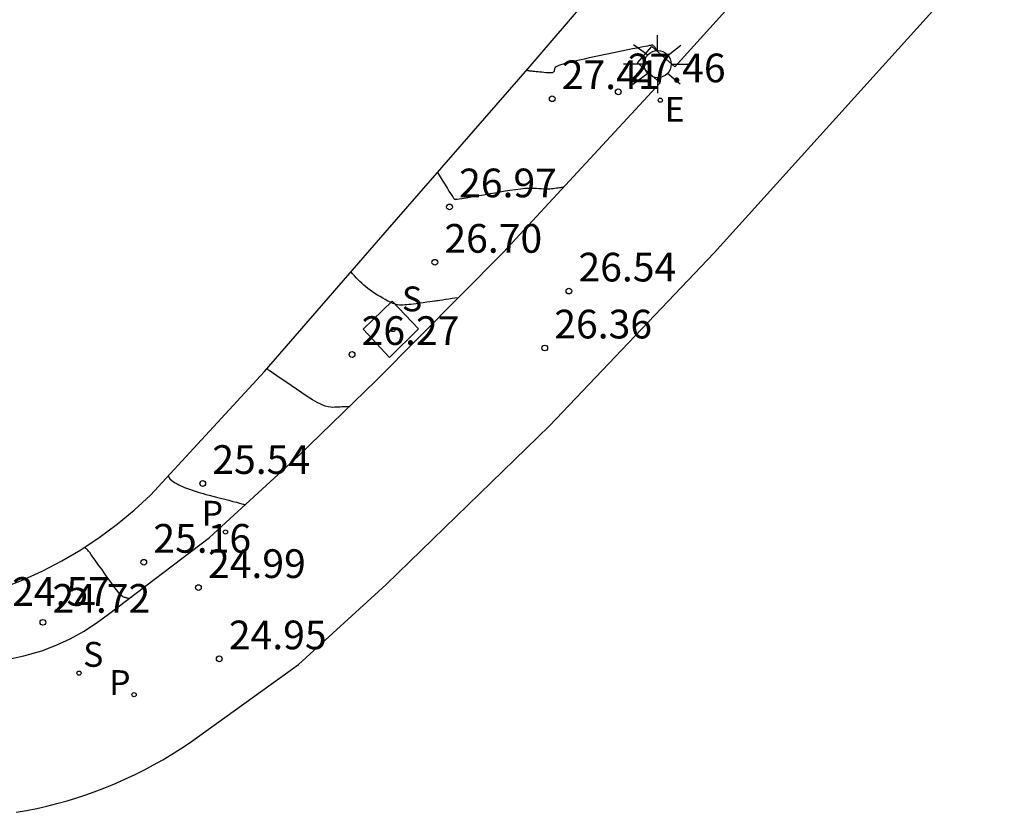
# Model space of a CAD drawing. Units: metres. Extents: x 579605 to 579867, y 4794802 to 4795039.
# Drawn here: x 579826 to 579852, y 4794802 to 4794823 of the extents above; entities that cross this region are included whole.
import ezdxf

# ---------------------------------------------------------------- set-up
doc = ezdxf.new("R2010")
doc.units = ezdxf.units.M
doc.header["$LTSCALE"] = 2
doc.layers.get('0').update_dxf_attribs({"linetype": 'CONTINUOUS'})
for name, color, linetype in [('020104', 34, 'CONTINUOUS'), ('020107', 3, 'CONTINUOUS'), ('020204', 9, 'CONTINUOUS'), ('020308', 9, 'CONTINUOUS'), ('070108', 9, 'CONTINUOUS'), ('100112', 9, 'CONTINUOUS'), ('100116', 71, 'CONTINUOUS'), ('210203', 4, 'CONTINUOUS'), ('210204', 9, 'CONTINUOUS'), ('210205', 4, 'CONTINUOUS'), ('210303', 4, 'CONTINUOUS'), ('210304', 9, 'CONTINUOUS'), ('210305', 4, 'CONTINUOUS'), ('220207', 9, 'CONTINUOUS'), ('220307', 9, 'CONTINUOUS'), ('250206', 9, 'CONTINUOUS')]:
    doc.layers.add(name, color=color, linetype=linetype)
doc.layers.add('020105', color=24, linetype='CONTINUOUS', lineweight=30)
doc.styles.add('ROMANS', font='ROMANS')
doc.styles.get("Standard").update_dxf_attribs({"font": 'ROMANS.SHX'})

# ---------------------------------------------------------------- blocks, each defined once
blk = doc.blocks.new('COTAPU')
blk.add_circle((0, 0), 0.075)
blk = doc.blocks.new('FAROLA')
for p, q in [((0, 0.355), (0, 0.755)), ((-0.63, 0.51), (-0.255, 0.245)), ((0.605, 0.49), (0.276, 0.223)), ((-0.355, 0), (-0.895, 0)), ((0.355, 0), (0.855, 0)), ((-0.65, -0.52), (-0.255, -0.24)), ((0.585, -0.52), (0.256, -0.246)), ((0, -0.355), (0, -0.755))]:
    blk.add_line(p, q)
blk.add_circle((0, 0), 0.355)
blk = doc.blocks.new('REGALU')
blk.add_circle((0, 0), 0.055)
blk = doc.blocks.new('SANEA')
blk.add_circle((0, 0), 0.055)
blk = doc.blocks.new('PLUVI3')
blk.add_circle((0, 0), 0.055)
blk = doc.blocks.new('PLUVI2')
blk.add_circle((0, 0), 0.055)

msp = doc.modelspace()

# ---------------------------------------------------------------- linework, layer by layer
at = {"layer": '020104', "linetype": 'Continuous'}
for points in [[(579836.702, 4794819.159, 27), (579836.771, 4794819.051, 27), (579836.827, 4794818.961, 27), (579836.876, 4794818.884, 27), (579836.919, 4794818.813, 27), (579836.919, 4794818.813, 27), (579836.962, 4794818.744, 27), (579837.004, 4794818.677, 27), (579837.042, 4794818.616, 27), (579837.076, 4794818.564, 27), (579837.104, 4794818.522, 27), (579837.104, 4794818.522, 27), (579837.126, 4794818.493, 27), (579837.142, 4794818.476, 27), (579837.153, 4794818.466, 27), (579837.162, 4794818.462, 27), (579837.169, 4794818.461, 27), (579837.169, 4794818.461, 27), (579837.177, 4794818.46, 27), (579837.192, 4794818.461, 27), (579837.22, 4794818.464, 27), (579837.269, 4794818.471, 27), (579837.344, 4794818.484, 27), (579837.344, 4794818.484, 27), (579837.452, 4794818.502, 27), (579837.586, 4794818.525, 27), (579837.741, 4794818.552, 27), (579837.91, 4794818.581, 27), (579838.085, 4794818.612, 27), (579838.085, 4794818.612, 27), (579838.261, 4794818.643, 27), (579838.432, 4794818.672, 27), (579838.594, 4794818.699, 27), (579838.743, 4794818.721, 27), (579838.874, 4794818.738, 27), (579838.874, 4794818.738, 27), (579838.984, 4794818.748, 27), (579839.076, 4794818.753, 27), (579839.155, 4794818.754, 27), (579839.224, 4794818.751, 27), (579839.29, 4794818.748, 27), (579839.29, 4794818.748, 27), (579839.354, 4794818.744, 27), (579839.418, 4794818.741, 27), (579839.479, 4794818.738, 27), (579839.538, 4794818.737, 27), (579839.592, 4794818.737, 27), (579839.592, 4794818.737, 27), (579839.642, 4794818.739, 27), (579839.688, 4794818.742, 27), (579839.732, 4794818.746, 27), (579839.773, 4794818.752, 27), (579839.813, 4794818.757, 27), (579839.813, 4794818.757, 27), (579839.852, 4794818.763, 27), (579839.891, 4794818.768, 27), (579839.925, 4794818.773, 27), (579839.956, 4794818.777, 27), (579839.979, 4794818.78, 27), (579839.979, 4794818.78, 27), (579839.995, 4794818.783, 27), (579840.005, 4794818.784, 27), (579840.013, 4794818.786, 27)], [(579837.25, 4794815.889, 26.5), (579837.154, 4794815.875, 26.5), (579837.086, 4794815.865, 26.5), (579837.004, 4794815.853, 26.5), (579836.917, 4794815.841, 26.5), (579836.835, 4794815.829, 26.5), (579836.767, 4794815.819, 26.5), (579836.767, 4794815.819, 26.5), (579836.72, 4794815.812, 26.5), (579836.686, 4794815.807, 26.5), (579836.656, 4794815.803, 26.5), (579836.622, 4794815.798, 26.5), (579836.574, 4794815.791, 26.5), (579836.574, 4794815.791, 26.5), (579836.506, 4794815.781, 26.5), (579836.422, 4794815.769, 26.5), (579836.329, 4794815.755, 26.5), (579836.236, 4794815.743, 26.5), (579836.149, 4794815.731, 26.5), (579836.149, 4794815.731, 26.5), (579836.073, 4794815.722, 26.5), (579836.009, 4794815.715, 26.5), (579835.953, 4794815.709, 26.5), (579835.903, 4794815.705, 26.5), (579835.855, 4794815.701, 26.5), (579835.855, 4794815.701, 26.5), (579835.807, 4794815.698, 26.5), (579835.759, 4794815.696, 26.5), (579835.709, 4794815.698, 26.5), (579835.656, 4794815.704, 26.5), (579835.6, 4794815.718, 26.5), (579835.6, 4794815.718, 26.5), (579835.54, 4794815.74, 26.5), (579835.476, 4794815.769, 26.5), (579835.409, 4794815.803, 26.5), (579835.341, 4794815.841, 26.5), (579835.272, 4794815.88, 26.5), (579835.272, 4794815.88, 26.5), (579835.203, 4794815.92, 26.5), (579835.134, 4794815.96, 26.5), (579835.067, 4794816, 26.5), (579835.003, 4794816.042, 26.5), (579834.941, 4794816.084, 26.5), (579834.941, 4794816.084, 26.5), (579834.884, 4794816.128, 26.5), (579834.829, 4794816.173, 26.5), (579834.777, 4794816.219, 26.5), (579834.726, 4794816.266, 26.5), (579834.677, 4794816.312, 26.5), (579834.677, 4794816.312, 26.5), (579834.627, 4794816.359, 26.5), (579834.578, 4794816.407, 26.5), (579834.531, 4794816.457, 26.5), (579834.486, 4794816.511, 26.5), (579834.446, 4794816.567, 26.5)], [(579834.399, 4794813.045, 26), (579834.343, 4794813.042, 26), (579834.304, 4794813.04, 26), (579834.258, 4794813.038, 26), (579834.208, 4794813.035, 26), (579834.161, 4794813.033, 26), (579834.122, 4794813.031, 26), (579834.122, 4794813.031, 26), (579834.095, 4794813.03, 26), (579834.075, 4794813.029, 26), (579834.059, 4794813.028, 26), (579834.039, 4794813.027, 26), (579834.012, 4794813.025, 26), (579834.012, 4794813.025, 26), (579833.972, 4794813.024, 26), (579833.918, 4794813.026, 26), (579833.85, 4794813.036, 26), (579833.768, 4794813.058, 26), (579833.671, 4794813.095, 26), (579833.671, 4794813.095, 26), (579833.559, 4794813.152, 26), (579833.435, 4794813.224, 26), (579833.301, 4794813.309, 26), (579833.162, 4794813.401, 26), (579833.019, 4794813.498, 26), (579833.019, 4794813.498, 26), (579832.876, 4794813.595, 26), (579832.74, 4794813.688, 26), (579832.614, 4794813.773, 26), (579832.505, 4794813.848, 26), (579832.417, 4794813.908, 26), (579832.417, 4794813.908, 26), (579832.356, 4794813.95, 26), (579832.316, 4794813.978, 26), (579832.293, 4794813.995, 26), (579832.281, 4794814.005, 26), (579832.275, 4794814.01, 26), (579832.275, 4794814.01, 26), (579832.269, 4794814.017, 26), (579832.259, 4794814.034, 26), (579832.254, 4794814.044, 26)], [(579829.664, 4794811.23, 25.5), (579829.667, 4794811.223, 25.5), (579829.711, 4794811.156, 25.5), (579829.757, 4794811.109, 25.5), (579829.804, 4794811.076, 25.5), (579829.851, 4794811.051, 25.5), (579829.851, 4794811.051, 25.5), (579829.899, 4794811.026, 25.5), (579829.947, 4794811.001, 25.5), (579829.995, 4794810.978, 25.5), (579830.043, 4794810.955, 25.5), (579830.092, 4794810.934, 25.5), (579830.092, 4794810.934, 25.5), (579830.142, 4794810.914, 25.5), (579830.193, 4794810.895, 25.5), (579830.244, 4794810.877, 25.5), (579830.295, 4794810.86, 25.5), (579830.346, 4794810.843, 25.5), (579830.346, 4794810.843, 25.5), (579830.398, 4794810.827, 25.5), (579830.452, 4794810.809, 25.5), (579830.51, 4794810.791, 25.5), (579830.576, 4794810.772, 25.5), (579830.65, 4794810.751, 25.5), (579830.65, 4794810.751, 25.5), (579830.735, 4794810.728, 25.5), (579830.829, 4794810.703, 25.5), (579830.93, 4794810.677, 25.5), (579831.035, 4794810.649, 25.5), (579831.143, 4794810.622, 25.5), (579831.143, 4794810.622, 25.5), (579831.25, 4794810.595, 25.5), (579831.353, 4794810.568, 25.5), (579831.447, 4794810.544, 25.5), (579831.528, 4794810.523, 25.5), (579831.592, 4794810.507, 25.5), (579831.592, 4794810.507, 25.5), (579831.636, 4794810.496, 25.5), (579831.663, 4794810.489, 25.5), (579831.682, 4794810.484, 25.5)]]:
    msp.add_polyline3d(points, dxfattribs=at)
at = {"layer": '020105', "linetype": 'Continuous'}
for points in [[(579839.048, 4794821.849, 27.5), (579839.051, 4794821.845, 27.5), (579839.055, 4794821.838, 27.5), (579839.055, 4794821.838, 27.5), (579839.057, 4794821.836, 27.5), (579839.059, 4794821.834, 27.5), (579839.062, 4794821.831, 27.5), (579839.067, 4794821.829, 27.5), (579839.074, 4794821.827, 27.5), (579839.074, 4794821.827, 27.5), (579839.084, 4794821.825, 27.5), (579839.096, 4794821.823, 27.5), (579839.11, 4794821.822, 27.5), (579839.124, 4794821.82, 27.5), (579839.14, 4794821.818, 27.5), (579839.14, 4794821.818, 27.5), (579839.155, 4794821.816, 27.5), (579839.173, 4794821.814, 27.5), (579839.193, 4794821.812, 27.5), (579839.218, 4794821.81, 27.5), (579839.249, 4794821.807, 27.5), (579839.249, 4794821.807, 27.5), (579839.288, 4794821.803, 27.5), (579839.332, 4794821.798, 27.5), (579839.382, 4794821.793, 27.5), (579839.434, 4794821.788, 27.5), (579839.488, 4794821.783, 27.5), (579839.488, 4794821.783, 27.5), (579839.542, 4794821.778, 27.5), (579839.594, 4794821.774, 27.5), (579839.641, 4794821.772, 27.5), (579839.683, 4794821.773, 27.5), (579839.716, 4794821.778, 27.5), (579839.716, 4794821.778, 27.5), (579839.739, 4794821.788, 27.5), (579839.754, 4794821.802, 27.5), (579839.763, 4794821.819, 27.5), (579839.767, 4794821.838, 27.5), (579839.77, 4794821.858, 27.5), (579839.77, 4794821.858, 27.5), (579839.773, 4794821.879, 27.5), (579839.781, 4794821.9, 27.5), (579839.799, 4794821.921, 27.5), (579839.832, 4794821.943, 27.5), (579839.885, 4794821.967, 27.5), (579839.885, 4794821.967, 27.5), (579839.962, 4794821.993, 27.5), (579840.058, 4794822.02, 27.5), (579840.17, 4794822.048, 27.5), (579840.292, 4794822.076, 27.5), (579840.419, 4794822.105, 27.5), (579840.419, 4794822.105, 27.5), (579840.547, 4794822.134, 27.5), (579840.674, 4794822.163, 27.5), (579840.802, 4794822.191, 27.5), (579840.929, 4794822.219, 27.5), (579841.055, 4794822.246, 27.5), (579841.055, 4794822.246, 27.5), (579841.181, 4794822.273, 27.5), (579841.307, 4794822.298, 27.5), (579841.432, 4794822.324, 27.5), (579841.557, 4794822.348, 27.5), (579841.682, 4794822.373, 27.5), (579841.682, 4794822.373, 27.5), (579841.806, 4794822.398, 27.5), (579841.925, 4794822.421, 27.5), (579842.034, 4794822.442, 27.5), (579842.129, 4794822.461, 27.5), (579842.205, 4794822.475, 27.5), (579842.205, 4794822.475, 27.5), (579842.257, 4794822.485, 27.5), (579842.291, 4794822.491, 27.5), (579842.31, 4794822.494, 27.5), (579842.319, 4794822.494, 27.5), (579842.323, 4794822.494, 27.5), (579842.323, 4794822.494, 27.5), (579842.327, 4794822.494, 27.5), (579842.331, 4794822.492, 27.5), (579842.336, 4794822.489, 27.5), (579842.342, 4794822.484, 27.5), (579842.349, 4794822.476, 27.5), (579842.349, 4794822.476, 27.5), (579842.359, 4794822.465, 27.5), (579842.37, 4794822.451, 27.5), (579842.382, 4794822.434, 27.5), (579842.395, 4794822.416, 27.5), (579842.409, 4794822.397, 27.5), (579842.409, 4794822.397, 27.5), (579842.423, 4794822.377, 27.5), (579842.437, 4794822.357, 27.5), (579842.452, 4794822.333, 27.5), (579842.462, 4794822.314, 27.5)], [(579828.636, 4794808.026, 25), (579828.618, 4794808.031, 25), (579828.605, 4794808.034, 25), (579828.59, 4794808.039, 25), (579828.574, 4794808.043, 25), (579828.559, 4794808.048, 25), (579828.547, 4794808.052, 25), (579828.547, 4794808.052, 25), (579828.538, 4794808.054, 25), (579828.531, 4794808.056, 25), (579828.526, 4794808.058, 25), (579828.52, 4794808.059, 25), (579828.511, 4794808.062, 25), (579828.511, 4794808.062, 25), (579828.498, 4794808.066, 25), (579828.479, 4794808.076, 25), (579828.453, 4794808.096, 25), (579828.417, 4794808.129, 25), (579828.371, 4794808.181, 25), (579828.371, 4794808.181, 25), (579828.313, 4794808.253, 25), (579828.245, 4794808.343, 25), (579828.171, 4794808.446, 25), (579828.091, 4794808.558, 25), (579828.008, 4794808.675, 25), (579828.008, 4794808.675, 25), (579827.926, 4794808.792, 25), (579827.847, 4794808.904, 25), (579827.773, 4794809.008, 25), (579827.708, 4794809.1, 25), (579827.654, 4794809.174, 25), (579827.654, 4794809.174, 25), (579827.614, 4794809.228, 25), (579827.585, 4794809.265, 25), (579827.565, 4794809.29, 25), (579827.55, 4794809.306, 25), (579827.538, 4794809.318, 25), (579827.538, 4794809.318, 25), (579827.527, 4794809.329, 25), (579827.515, 4794809.34, 25), (579827.501, 4794809.351, 25), (579827.486, 4794809.362, 25), (579827.475, 4794809.369, 25)]]:
    msp.add_polyline3d(points, dxfattribs=at)
at = {"layer": '020107'}
msp.add_polyline3d([(579811.144, 4794813.193, 22.746), (579813.933, 4794811.824, 23.004), (579817.772, 4794809.932, 23.581), (579820.232, 4794808.708, 24.035), (579820.937, 4794808.497, 24.14), (579821.652, 4794808.32, 24.246), (579822.374, 4794808.179, 24.351), (579823.33, 4794808.048, 24.44), (579824.292, 4794807.978, 24.529), (579824.829, 4794808.132, 24.596), (579825.358, 4794808.313, 24.663), (579825.877, 4794808.52, 24.731), (579826.385, 4794808.753, 24.798), (579826.881, 4794809.012, 24.865), (579827.379, 4794809.305, 24.976), (579827.862, 4794809.624, 25.088), (579828.327, 4794809.968, 25.199), (579828.773, 4794810.336, 25.311), (579829.2, 4794810.726, 25.422), (579832.182, 4794813.961, 25.985), (579835.335, 4794817.591, 26.708), (579839.128, 4794821.941, 27.517), (579842.282, 4794825.624, 28.244), (579845.311, 4794829.047, 28.817)], dxfattribs=at)
at = {"layer": '070108'}
msp.add_polyline3d([(579825.691, 4794802.443, 24.299), (579825.96, 4794802.49, 24.323), (579826.227, 4794802.544, 24.347), (579826.493, 4794802.605, 24.371), (579826.757, 4794802.672, 24.396), (579827.02, 4794802.745, 24.42), (579827.281, 4794802.824, 24.444), (579827.539, 4794802.91, 24.468), (579827.796, 4794803.002, 24.493), (579828.051, 4794803.1, 24.517), (579828.303, 4794803.205, 24.541), (579828.552, 4794803.315, 24.565), (579828.799, 4794803.431, 24.59), (579829.042, 4794803.554, 24.614), (579829.283, 4794803.682, 24.638), (579829.521, 4794803.816, 24.662), (579829.755, 4794803.955, 24.687), (579829.986, 4794804.1, 24.711), (579830.213, 4794804.251, 24.735), (579833.069, 4794806.309, 25.095), (579835.367, 4794808.392, 25.488), (579839.636, 4794812.541, 26.196), (579843.936, 4794817.059, 26.93), (579851.521, 4794825.461, 28.367)], dxfattribs=at)
at = {"layer": '100112'}
msp.add_polyline3d([(579835.522, 4794815.8, 26.479), (579834.761, 4794815.064, 26.442), (579835.448, 4794814.329, 26.255), (579836.206, 4794815.078, 26.344)], close=True, dxfattribs=at)
at = {"layer": '100116'}
msp.add_polyline3d([(579825.413, 4794806.429, 24.515), (579825.894, 4794806.527, 24.581), (579826.365, 4794806.666, 24.646), (579826.738, 4794806.808, 24.7), (579827.101, 4794806.976, 24.755), (579827.451, 4794807.168, 24.809), (579827.786, 4794807.385, 24.864), (579828.106, 4794807.624, 24.918), (579830.747, 4794809.627, 25.327), (579833.072, 4794811.757, 25.757), (579835.103, 4794813.729, 26.129), (579838.431, 4794817.077, 26.704), (579842.529, 4794821.503, 27.471), (579841.929, 4794822.023, 27.444), (579842.306, 4794822.45, 27.489), (579842.912, 4794821.924, 27.528), (579848.476, 4794828.08, 28.607)], dxfattribs=at)

# ---------------------------------------------------------------- block references
at = {"layer": '020204'}
for p in [(579841.43, 4794821.269, 27.455), (579839.703, 4794821.09, 27.407), (579837.019, 4794818.263, 26.97), (579836.635, 4794816.815, 26.704), (579840.139, 4794816.064, 26.538), (579839.507, 4794814.575, 26.357), (579834.472, 4794814.405, 26.27), (579830.568, 4794811.035, 25.542), (579829.027, 4794808.976, 25.157), (579830.456, 4794808.315, 24.991), (579826.39, 4794807.407, 24.72), (579831.001, 4794806.452, 24.952)]:
    msp.add_blockref('COTAPU', p, dxfattribs=at)
at = {"layer": '210203'}
msp.add_blockref('PLUVI2', (579828.773, 4794805.517, 24.674), dxfattribs=at)
at = {"layer": '210204'}
for p in [(579835.542, 4794815.058, 26.402), (579827.335, 4794806.079, 24.531)]:
    msp.add_blockref('SANEA', p, dxfattribs=at)
at = {"layer": '210205'}
msp.add_blockref('PLUVI3', (579831.163, 4794809.767, 25.163), dxfattribs=at)
at = {"layer": '220207'}
msp.add_blockref('REGALU', (579842.53, 4794821.051, 27.18), dxfattribs=at)
at = {"layer": '250206'}
msp.add_blockref('FAROLA', (579842.459, 4794821.993, 27.281), dxfattribs=at)

# ---------------------------------------------------------------- texts
at = {"layer": '020308'}
for s, p in [('27.41', (579839.953, 4794821.34, 27.407)), ('27.46', (579841.68, 4794821.519, 27.455)), ('26.97', (579837.269, 4794818.513, 26.97)), ('26.70', (579836.885, 4794817.065, 26.704)), ('26.54', (579840.389, 4794816.314, 26.538)), ('26.27', (579834.722, 4794814.655, 26.27)), ('26.36', (579839.757, 4794814.825, 26.357)), ('25.54', (579830.818, 4794811.285, 25.542)), ('25.16', (579829.277, 4794809.226, 25.157)), ('24.99', (579830.706, 4794808.565, 24.991)), ('24.57', (579825.586, 4794807.837, 24.568)), ('24.72', (579826.64, 4794807.657, 24.72)), ('24.95', (579831.251, 4794806.702, 24.952))]:
    msp.add_text(s, height=0.75, dxfattribs=at).set_placement(p)
at = {"layer": '210303', "style": 'ROMANS'}
msp.add_text('P', height=0.65, dxfattribs=at).set_placement((579828.12, 4794805.507, 24.674))
at = {"layer": '210304', "style": 'ROMANS'}
for p in [(579835.775, 4794815.533, 26.429), (579827.441, 4794806.245, 24.531)]:
    msp.add_text('S', height=0.65, dxfattribs=at).set_placement(p)
at = {"layer": '210305', "style": 'ROMANS'}
msp.add_text('P', height=0.65, dxfattribs=at).set_placement((579830.539, 4794809.932, 25.163))
at = {"layer": '220307', "style": 'ROMANS'}
msp.add_text('E', height=0.65, dxfattribs=at).set_placement((579842.642, 4794820.487, 27.18))

doc.saveas('drawing.dxf')
